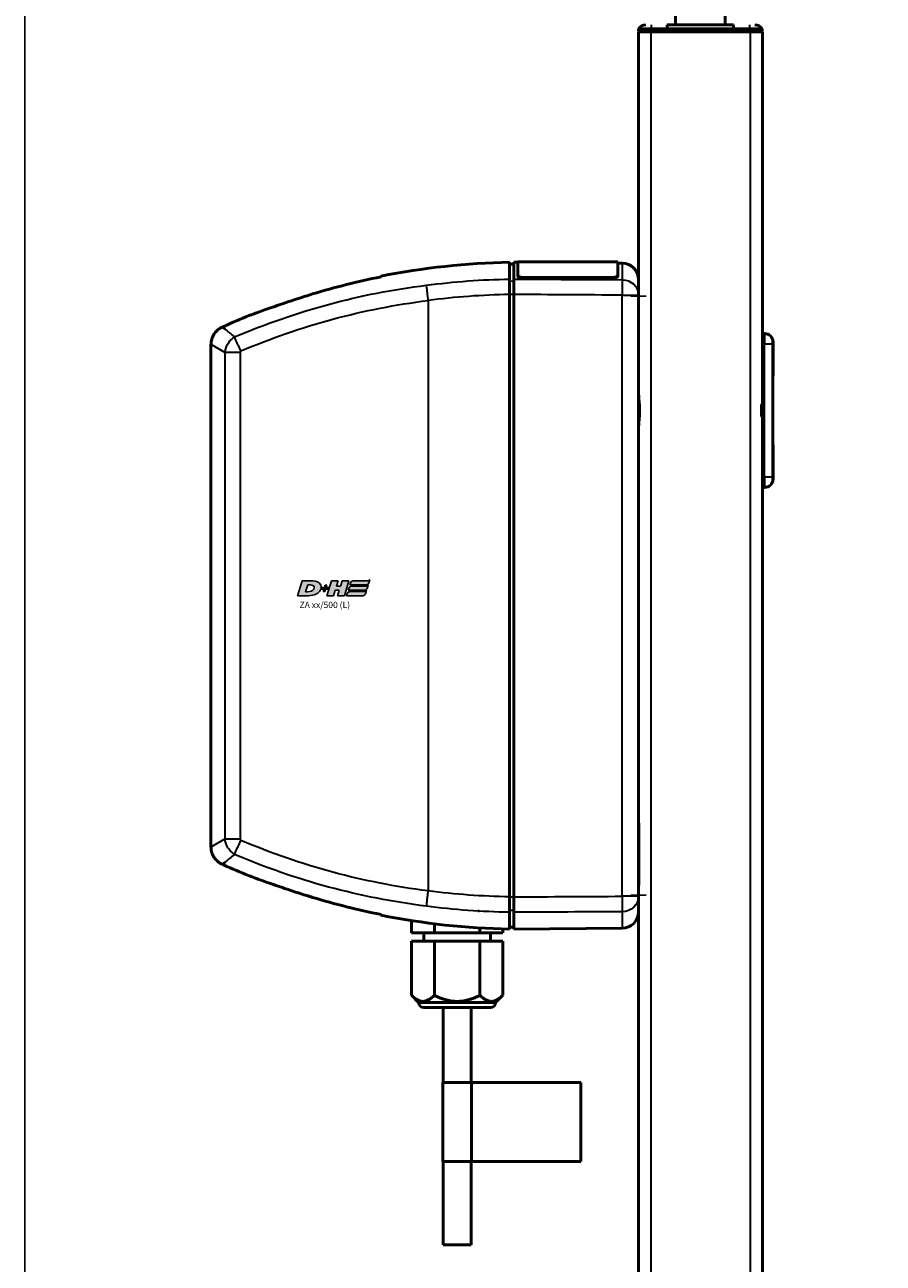
# Model space of a CAD drawing. Units: millimetres. Extents: x -3305 to -1304, y -1768 to 2110.
# Drawn here: x -2973 to -2767, y -413 to -116 of the extents above; entities that cross this region are included whole.
import ezdxf

# ---------------------------------------------------------------- set-up
doc = ezdxf.new("R2010")
doc.units = ezdxf.units.MM
doc.header["$LTSCALE"] = 2
doc.linetypes.add('MITTE', pattern=[50.8, 31.75, -6.35, 6.35, -6.35])
doc.layers.get('0').update_dxf_attribs({"lineweight": 25})
for name, color, linetype in [('DH_LOGO', 1, 'Continuous'), ('DH_MITTE', 4, 'MITTE'), ('DH_RAHMEN', 124, 'Continuous'), ('DH_SCHRIFT', 2, 'Continuous')]:
    doc.layers.add(name, color=color, linetype=linetype)
doc.layers.add('Sichtbar (ISO)', color=7, linetype='Continuous', lineweight=50)
doc.layers.add('Sichtbar schmal (ISO)', color=3, linetype='Continuous', lineweight=35)
doc.styles.get("Standard").update_dxf_attribs({"font": 'monotxt.shx'})

# ---------------------------------------------------------------- blocks, each defined once
blk = doc.blocks.new('ZA-Antrieb-l   (SR)')
at = {"layer": 'Sichtbar (ISO)'}
for p, q in [((-44.85, -57.54), (-45.85, -57.53)), ((-44.85, -57.04), (-44.85, -61.11)), ((-43.85, -57.05), (-44.85, -57.04)), ((-43.85, -56.94), (-43.85, -60.3)), ((-19.85, -56.94), (-43.85, -56.94)), ((-19.85, -60.3), (-19.85, -56.94)), ((-18.82, -57.27), (-19.85, -57.26)), ((-43.85, -60.39), (-43.85, -60.3)), ((-21.05, -60.72), (-42.65, -60.72)), ((-21.05, -60.82), (-42.65, -60.82)), ((-19.85, -60.3), (-19.85, -60.39)), ((-14.85, -64.97), (-14.85, -61.27)), ((-72.95, -63.62), (-72.95, -63.62)), ((-45.85, -64.83), (-45.85, -209.57)), ((-44.85, -209.58), (-44.85, -64.82)), ((-14.85, -64.97), (-14.85, -209.43)), ((-114.56, -72.5), (-114.95, -72.67)), ((-103.65, -71.74), (-103.65, -71.74)), ((15.45, -74.2), (14.95, -74.2)), ((-117.61, -76.78), (-117.61, -76.78)), ((-117.61, -197.62), (-117.61, -76.78)), ((14.95, -74.56), (14.95, -76.7)), ((14.95, -90.9), (14.95, -76.7)), ((17.44, -76), (17.45, -75.99)), ((17.45, -75.99), (17.45, -76.2)), ((17.49, -76), (17.45, -75.99)), ((17.45, -76.7), (17.45, -76.2)), ((17.45, -76.7), (17.45, -108.7)), ((17.49, -84.4), (17.49, -76)), ((17.49, -84.4), (17.45, -84.41)), ((14.95, -92.7), (14.95, -90.9)), ((14.95, -94.5), (14.95, -92.7)), ((14.95, -108.7), (14.95, -94.5)), ((17.49, -101), (17.45, -100.99)), ((17.49, -109.4), (17.49, -101)), ((14.95, -108.7), (14.95, -110.84)), ((17.44, -109.4), (17.45, -109.41)), ((17.45, -109.2), (17.45, -108.7)), ((17.45, -109.2), (17.45, -109.41)), ((17.49, -109.4), (17.45, -109.41)), ((15.45, -111.2), (14.95, -111.2)), ((-14.85, -191.88), (-14.75, -191.88)), ((-14.75, -193.88), (-14.75, -191.88)), ((-14.75, -193.88), (-14.75, -204.88)), ((-114.95, -201.73), (-114.95, -201.73)), ((-114.56, -201.9), (-114.95, -201.73)), ((-103.65, -202.66), (-103.65, -202.66)), ((-14.75, -206.88), (-14.75, -204.88)), ((-14.85, -206.88), (-14.75, -206.88)), ((-72.95, -210.78), (-72.95, -210.78)), ((-14.85, -213.13), (-14.85, -209.43)), ((-44.85, -213.29), (-44.85, -217.36)), ((-69.42, -218.2), (-69.42, -215.28)), ((-63.93, -218.2), (-63.93, -216.04)), ((-52.97, -218.2), (-52.97, -217.04)), ((-44.85, -216.86), (-45.85, -216.87)), ((-18.82, -217.13), (-44.85, -217.36)), ((-69.42, -218.2), (-63.93, -218.2)), ((-69.42, -220.2), (-69.42, -233.23)), ((-63.93, -220.2), (-69.42, -220.2)), ((-66.45, -218.2), (-66.45, -220.2)), ((-63.93, -218.2), (-52.97, -218.2)), ((-52.97, -220.2), (-63.93, -220.2)), ((-63.93, -220.2), (-63.93, -233.23)), ((-52.97, -218.2), (-47.48, -218.2)), ((-47.48, -220.2), (-52.97, -220.2)), ((-52.97, -220.2), (-52.97, -233.23)), ((-50.45, -218.2), (-50.45, -220.2)), ((-47.48, -218.2), (-47.48, -217.28)), ((-47.48, -220.2), (-47.48, -233.23)), ((-67.7, -234.95), (-69.42, -233.23)), ((-67.7, -234.95), (-49.2, -234.95)), ((-49.2, -234.95), (-47.48, -233.23)), ((-50.45, -236.2), (-66.45, -236.2)), ((-61.8, -254.2), (-61.8, -236.2)), ((-55.1, -254.2), (-55.1, -236.2)), ((-55.04, -254.2), (-61.9, -254.2)), ((-61.9, -273.2), (-61.9, -254.2)), ((-55.04, -273.2), (-55.04, -254.2)), ((-54.94, -254.2), (-55.04, -254.2)), ((-54.94, -254.2), (-28.72, -254.2)), ((-28.72, -254.2), (-28.71, -254.2)), ((-28.72, -273.2), (-28.72, -254.2)), ((-28.71, -273.2), (-28.71, -254.2)), ((-61.9, -273.2), (-55.04, -273.2)), ((-61.8, -293.2), (-61.8, -273.2)), ((-55.1, -293.2), (-55.1, -273.2)), ((-55.04, -273.2), (-54.94, -273.2)), ((-28.72, -273.2), (-54.94, -273.2)), ((-28.71, -273.2), (-28.72, -273.2)), ((-61.8, -293.2), (-55.1, -293.2))]:
    blk.add_line(p, q, dxfattribs=at)
for centre, radius, start, end in [((-42.45, -233.03), 175.99, 91.107, 101.2388), ((-18.85, -61.27), 4, 0, 89.5), ((-42.45, -233.03), 175.99, 112.0191, 114.1895), ((15.45, -76.2), 2, 0, 90), ((15.45, -109.2), 2, 270, 0), ((-42.45, -41.37), 175.99, 245.8105, 247.9809), ((-42.45, -41.37), 175.99, 258.7612, 268.893), ((-18.85, -213.13), 4, 270.5, 0), ((-66.45, -234.95), 1.25, 180, 270), ((-50.45, -234.95), 1.25, 270, 0)]:
    blk.add_arc(centre, radius, start, end, dxfattribs=at)
at = {"layer": 'Sichtbar (ISO)', "extrusion": (0, 0, -1)}
for centre, major_axis, ratio, start_param, end_param in [((-228.56, -87.95), (163.11, 21.69), 0.021128, 0.00009, 0.002809), ((-457.16, -156.05), (391.71, -52.08), 0.013634, 6.281373, 6.283127)]:
    blk.add_ellipse(centre, major_axis=major_axis, ratio=ratio, start_param=start_param, end_param=end_param, dxfattribs=at)
at = {"layer": 'Sichtbar (ISO)'}
for points, knots in [([(-45.85, -57.08), (-45.85, -57.08), (-45.85, -57.41), (-45.85, -58.83), (-45.85, -59.89), (-45.85, -61.13)], [0, 0, 0, 0, 1.018084, 1.018084, 2.000587, 2.000587, 2.000587, 2.000587]), ([(-45.85, -61.13), (-45.85, -61.28), (-45.85, -61.48), (-45.85, -61.92), (-45.85, -62.2), (-45.85, -62.93), (-45.85, -63.29), (-45.85, -64.04), (-45.85, -64.44), (-45.85, -64.83)], [0, 0, 0, 0, 0.1183671, 0.1183671, 0.2088888, 0.2088888, 0.2829033, 0.2829033, 0.3569569, 0.3569569, 0.3569569, 0.3569569]), ([(-44.85, -64.82), (-44.85, -64.42), (-44.85, -64.03), (-44.85, -63.27), (-44.85, -62.91), (-44.85, -62.18), (-44.85, -61.91), (-44.85, -61.47), (-44.85, -61.26), (-44.85, -61.11)], [0, 0, 0, 0, 0.1182704, 0.1182704, 0.2364834, 0.2364834, 0.3814689, 0.3814689, 0.5708922, 0.5708922, 0.5708922, 0.5708922]), ([(-43.85, -60.3), (-43.85, -60.35), (-43.82, -60.41), (-43.7, -60.51), (-43.6, -60.56), (-43.39, -60.63), (-43.26, -60.67), (-42.96, -60.71), (-42.8, -60.72), (-42.65, -60.72)], [0.5434519, 0.5434519, 0.5434519, 0.5434519, 0.5888797, 0.5888797, 0.6343075, 0.6343075, 0.6795055, 0.6795055, 0.7247036, 0.7247036, 0.7247036, 0.7247036]), ([(-42.65, -60.82), (-42.8, -60.82), (-42.96, -60.81), (-43.26, -60.77), (-43.39, -60.73), (-43.6, -60.66), (-43.7, -60.61), (-43.82, -60.5), (-43.85, -60.45), (-43.85, -60.39)], [0, 0, 0, 0, 0.045198, 0.045198, 0.0903961, 0.0903961, 0.1358247, 0.1358247, 0.1812533, 0.1812533, 0.1812533, 0.1812533]), ([(-21.05, -60.72), (-20.9, -60.72), (-20.74, -60.71), (-20.44, -60.67), (-20.31, -60.63), (-20.09, -60.56), (-20, -60.51), (-19.88, -60.41), (-19.85, -60.35), (-19.85, -60.3)], [0.3623518, 0.3623518, 0.3623518, 0.3623518, 0.4076085, 0.4076085, 0.4528653, 0.4528653, 0.4982344, 0.4982344, 0.5436035, 0.5436035, 0.5436035, 0.5436035]), ([(-19.85, -60.39), (-19.85, -60.45), (-19.88, -60.5), (-20, -60.61), (-20.1, -60.66), (-20.31, -60.73), (-20.44, -60.77), (-20.74, -60.81), (-20.9, -60.82), (-21.05, -60.82)], [-0.5436078, -0.5436078, -0.5436078, -0.5436078, -0.4981792, -0.4981792, -0.4527505, -0.4527505, -0.4075525, -0.4075525, -0.3623545, -0.3623545, -0.3623545, -0.3623545]), ([(-93.2, -64.7), (-93.79, -64.88), (-94.38, -65.07), (-96.7, -65.79), (-98.48, -66.38), (-101.55, -67.42), (-102.98, -67.91), (-105.53, -68.82), (-106.52, -69.18), (-107.55, -69.56), (-107.87, -69.67), (-108.24, -69.81), (-108.35, -69.85), (-108.42, -69.88), (-108.43, -69.88), (-108.43, -69.88)], [1.232644, 1.232644, 1.232644, 1.232644, 1.358495, 1.358495, 1.733227, 1.733227, 2.029402, 2.029402, 2.312714, 2.312714, 2.445551, 2.445551, 2.524686, 2.524686, 2.559595, 2.559595, 2.559595, 2.559595]), ([(-114.95, -72.67), (-115.38, -72.87), (-115.79, -73.14), (-116.5, -73.78), (-116.8, -74.17), (-117.26, -75), (-117.43, -75.45), (-117.58, -76.2), (-117.61, -76.49), (-117.6, -76.78)], [0, 0, 0, 0, 0.1429803, 0.1429803, 0.2866646, 0.2866646, 0.4286318, 0.4286318, 0.5146926, 0.5146926, 0.5146926, 0.5146926]), ([(-14.85, -96.91), (-14.85, -96.67), (-14.84, -96.42), (-14.79, -95.62), (-14.72, -95.05), (-14.63, -93.89), (-14.6, -93.29), (-14.6, -92.7), (-14.6, -92.11), (-14.63, -91.51), (-14.72, -90.35), (-14.79, -89.78), (-14.84, -88.98), (-14.85, -88.73), (-14.85, -88.49)], [-0.4402227, -0.4402227, -0.4402227, -0.4402227, -0.3530058, -0.3530058, -0.1765029, -0.1765029, 0, 0, 0, 0.1765029, 0.1765029, 0.3530058, 0.3530058, 0.4402227, 0.4402227, 0.4402227, 0.4402227]), ([(14.76, -91.2), (14.72, -91.7), (14.7, -92.2), (14.7, -93.2), (14.72, -93.7), (14.76, -94.2)], [-2.161201, -2.161201, -2.161201, -2.161201, -2.0122166, -2.0122166, -1.863232, -1.863232, -1.863232, -1.863232]), ([(-117.6, -197.62), (-117.6, -198.1), (-117.53, -198.58), (-117.23, -199.49), (-117, -199.93), (-116.43, -200.69), (-116.08, -201.03), (-115.46, -201.47), (-115.21, -201.61), (-114.95, -201.73)], [0, 0, 0, 0, 0.1429803, 0.1429803, 0.2866647, 0.2866647, 0.4286318, 0.4286318, 0.5146926, 0.5146926, 0.5146926, 0.5146926]), ([(-108.43, -204.52), (-108.43, -204.52), (-108.39, -204.53), (-108.23, -204.59), (-108.09, -204.65), (-107.65, -204.81), (-107.29, -204.94), (-106.2, -205.34), (-105.25, -205.69), (-102.75, -206.57), (-101.31, -207.07), (-98.19, -208.12), (-96.38, -208.71), (-94.15, -209.4), (-93.68, -209.55), (-93.2, -209.7)], [5.065631, 5.065631, 5.065631, 5.065631, 5.128282, 5.128282, 5.207957, 5.207957, 5.346622, 5.346622, 5.618948, 5.618948, 5.927573, 5.927573, 6.316638, 6.316638, 6.42053, 6.42053, 6.42053, 6.42053]), ([(-45.85, -209.57), (-45.85, -209.96), (-45.85, -210.36), (-45.85, -211.11), (-45.85, -211.47), (-45.85, -212.2), (-45.85, -212.48), (-45.85, -212.92), (-45.85, -213.12), (-45.85, -213.27)], [0, 0, 0, 0, 0.1183468, 0.1183468, 0.2366314, 0.2366314, 0.3817178, 0.3817178, 0.5712921, 0.5712921, 0.5712921, 0.5712921]), ([(-44.85, -213.29), (-44.85, -213.14), (-44.85, -212.93), (-44.85, -212.44), (-44.85, -212.14), (-44.85, -211.42), (-44.85, -211.04), (-44.85, -210.37), (-44.85, -209.98), (-44.85, -209.58)], [0, 0, 0, 0, 0.1182705, 0.1182705, 0.2364834, 0.2364834, 0.381469, 0.381469, 0.570892, 0.570892, 0.570892, 0.570892]), ([(-45.85, -213.27), (-45.85, -214.51), (-45.85, -215.57), (-45.85, -216.99), (-45.85, -217.32), (-45.85, -217.32)], [30.588237, 30.588237, 30.588237, 30.588237, 31.57074, 31.57074, 32.588824, 32.588824, 32.588824, 32.588824])]:
    blk.add_open_spline(points, degree=3, knots=knots, dxfattribs=at)
for points, degree in [([(-76.75, -60.58), (-82.33, -61.69), (-87.86, -63.08), (-93.2, -64.7)], 3), ([(-76.75, -60.58), (-76.75, -60.47), (-76.75, -60.42), (-76.75, -60.42)], 3), ([(-111.93, -75.03), (-111.93, -75.03), (-111.93, -75.02), (-111.94, -75.02)], 3), ([(-111.94, -199.38), (-111.93, -199.38), (-111.93, -199.37), (-111.93, -199.37)], 3), ([(-110.49, -199.99), (-110.49, -199.99), (-110.49, -199.99), (-110.49, -199.99)], 3), ([(-93.2, -209.7), (-87.86, -211.32), (-82.33, -212.71), (-76.75, -213.82)], 3), ([(-76.75, -213.98), (-76.75, -213.98), (-76.75, -213.93), (-76.75, -213.82)], 3), ([(-53.24, -213.01), (-53.24, -213.01), (-53.23, -213.01)], 2)]:
    blk.add_open_spline(points, degree=degree, dxfattribs=at)
for points in [[(-63.93, -233.23), (-66.68, -235.97), (-69.42, -233.23)], [(-52.97, -233.23), (-58.45, -235.97), (-63.93, -233.23)], [(-47.48, -233.23), (-50.22, -235.97), (-52.97, -233.23)]]:
    blk.add_rational_spline(points, [1.09918803585, 1.26923301678, 1.09918803585], degree=2, dxfattribs=at)
at = {"layer": 'Sichtbar schmal (ISO)'}
for p, q in [((-18.82, -57.27), (-18.82, -61.26)), ((-45.85, -61.56), (-44.85, -61.58)), ((-42.65, -60.72), (-42.65, -60.82)), ((-21.05, -60.82), (-21.05, -60.72)), ((-81.15, -65.2), (-81.16, -65.2)), ((-44.85, -64.82), (-45.85, -64.82)), ((-18.82, -64.97), (-14.85, -64.97)), ((-18.82, -209.43), (-18.82, -64.97)), ((-65.45, -66.28), (-65.45, -208.12)), ((-114.27, -73.15), (-114.95, -72.67)), ((-114.56, -72.5), (-114.27, -73.15)), ((15.45, -74.2), (15.45, -76.7)), ((-117.61, -76.78), (-114.23, -78.78)), ((15.45, -76.7), (14.95, -76.7)), ((15.45, -76.7), (17.45, -76.7)), ((15.45, -108.7), (15.45, -76.7)), ((-110.6, -78.78), (-114.23, -78.78)), ((-114.23, -195.62), (-114.23, -78.78)), ((-110.6, -78.78), (-110.6, -195.62)), ((15.45, -108.7), (14.95, -108.7)), ((17.45, -108.7), (15.45, -108.7)), ((15.45, -108.7), (15.45, -111.2)), ((-114.23, -195.62), (-117.61, -197.62)), ((-114.23, -195.62), (-110.6, -195.62)), ((-14.85, -193.88), (-14.75, -193.88)), ((-114.95, -201.73), (-114.27, -201.25)), ((-114.27, -201.25), (-114.56, -201.9)), ((-14.85, -204.88), (-14.75, -204.88)), ((-81.15, -209.2), (-81.16, -209.2)), ((-45.85, -209.58), (-44.85, -209.58)), ((-14.85, -209.43), (-18.82, -209.43)), ((-44.85, -212.82), (-45.85, -212.84)), ((-18.82, -213.14), (-18.82, -217.13)), ((-54.94, -273.2), (-54.94, -254.2))]:
    blk.add_line(p, q, dxfattribs=at)
at = {"layer": 'Sichtbar schmal (ISO)', "extrusion": (0, 0, -1)}
for centre, major_axis, ratio, start_param, end_param in [((-43.35, -232.95), (0.15, 171.84), 0.999917, 6.150911, 6.267796), ((-18.85, -64.97), (0.02, 4), 0.008726, 0.384038, 1.570745), ((-18.85, -64.97), (4, 0), 0.927159, 4.721116, 6.283185), ((-55.55, -192.94), (144.22, 39.42), 0.870878, 4.555887, 4.876385), ((-55.28, -193.88), (141.16, 38.65), 0.87104, 4.556925, 4.876346), ((14.75, -90.9), (0.2, 0), 0.219512, 0, 1.439904), ((14.75, -94.5), (0.2, 0), 0.219512, 4.843282, 6.283185), ((-49.95, -60.66), (151.77, -42.38), 0.939502, 1.41321, 1.709709), ((-50.13, -61.21), (155.04, -43.25), 0.939195, 1.412932, 1.71047), ((-46.51, -84.55), (144.57, -10.65), 0.861744, 1.502877, 1.638554), ((-18.85, -209.43), (4, 0), 0.927159, 0, 1.56207), ((-18.85, -209.43), (0.02, -4), 0.008726, 4.71244, 5.899148), ((-46.58, -85.51), (147.75, -10.84), 0.86172, 1.502694, 1.638293)]:
    blk.add_ellipse(centre, major_axis=major_axis, ratio=ratio, start_param=start_param, end_param=end_param, dxfattribs=at)
at = {"layer": 'Sichtbar schmal (ISO)'}
for points in [[(-44.85, -61.11), (-36.17, -61.16), (-27.49, -61.21), (-18.82, -61.26)], [(-45.85, -64.83), (-52.4, -64.93), (-58.93, -65.41), (-65.45, -66.28)], [(-18.82, -64.97), (-27.49, -64.92), (-36.17, -64.87), (-44.85, -64.82)], [(-113.96, -77.49), (-113.96, -77.49), (-113.96, -77.49), (-113.96, -77.49)], [(14.78, -90.94), (14.77, -91.03), (14.76, -91.12), (14.76, -91.2)], [(14.76, -94.2), (14.76, -94.28), (14.77, -94.37), (14.78, -94.46)], [(-113.96, -196.91), (-113.96, -196.91), (-113.96, -196.91), (-113.96, -196.91)], [(-112.8, -198.69), (-112.8, -198.69), (-112.8, -198.69), (-112.8, -198.69)], [(-44.85, -209.58), (-36.17, -209.53), (-27.49, -209.48), (-18.82, -209.43)], [(-18.82, -213.14), (-27.49, -213.19), (-36.17, -213.24), (-44.85, -213.29)]]:
    blk.add_open_spline(points, degree=3, dxfattribs=at)
for points, knots in [([(-65.87, -62.59), (-65.87, -62.6), (-65.87, -62.6), (-65.87, -62.62), (-65.86, -62.79), (-65.79, -63.38), (-65.76, -63.66), (-65.68, -64.38), (-65.64, -64.73), (-65.55, -65.48), (-65.5, -65.87), (-65.45, -66.27)], [-0.00201833, -0.00201833, -0.00201833, -0.00201833, 0, 0, 0.01548688, 0.01548688, 0.02266773, 0.02266773, 0.02857088, 0.02857088, 0.03447636, 0.03447636, 0.03447636, 0.03447636]), ([(-114.27, -73.15), (-114.25, -73.17), (-114.22, -73.18), (-114.2, -73.2), (-114.15, -73.25), (-114.09, -73.29), (-114.03, -73.34), (-113.54, -73.74), (-112.83, -74.3), (-111.94, -75.02)], [-0.047408, -0.047408, -0.047408, -0.047408, 0, 0, 0, 0.108397, 0.108397, 0.108397, 1.012683, 1.012683, 1.012683, 1.012683]), ([(-114.23, -78.78), (-114.18, -77.94), (-113.63, -76.41), (-112.47, -75.36), (-111.93, -75.03)], [-0.05370553, -0.05370553, -0.05370553, -0.05370553, -0.0244474, -0.0025038, -0.0025038, -0.0025038, -0.0025038]), ([(-110.39, -78.39), (-110.4, -78.39), (-110.4, -78.38), (-110.4, -78.38), (-110.47, -78.24), (-110.54, -78.11), (-110.6, -77.98), (-110.67, -77.85), (-110.73, -77.73), (-110.79, -77.61), (-110.9, -77.38), (-111, -77.15), (-111.1, -76.94), (-111.24, -76.64), (-111.37, -76.36), (-111.48, -76.1), (-111.53, -75.99), (-111.57, -75.89), (-111.61, -75.79), (-111.75, -75.47), (-111.86, -75.21), (-111.93, -75.03)], [-0.4794635, -0.4794635, -0.4794635, -0.4794635, -0.4776974, -0.4776974, -0.4776974, -0.4329462, -0.4329462, -0.4329462, -0.3905016, -0.3905016, -0.3905016, -0.312308, -0.312308, -0.312308, -0.2027605, -0.2027605, -0.2027605, -0.156257, -0.156257, -0.156257, 0, 0, 0, 0]), ([(-110.39, -78.39), (-110.44, -78.42), (-110.55, -78.53), (-110.6, -78.68), (-110.6, -78.78)], [0.00807522, 0.00807522, 0.00807522, 0.00807522, 0.0244474, 0.05370553, 0.05370553, 0.05370553, 0.05370553]), ([(14.95, -88.12), (14.95, -88.12), (14.95, -88.12), (14.95, -89), (14.85, -89.99), (14.78, -90.94)], [-0.0012208, -0.0012208, -0.0012208, -0.0012208, 0, 0, 0.2931836, 0.2931836, 0.2931836, 0.2931836]), ([(14.95, -92.7), (14.95, -92.68), (14.94, -92.67), (14.87, -92.17), (14.78, -91.68), (14.76, -91.2)], [-0.0049408, -0.0049408, -0.0049408, -0.0049408, 0, 0, 0.1503605, 0.1503605, 0.1503605, 0.1503605]), ([(14.76, -94.2), (14.78, -93.72), (14.87, -93.23), (14.94, -92.73), (14.95, -92.72), (14.95, -92.7)], [0.3689521, 0.3689521, 0.3689521, 0.3689521, 0.5193127, 0.5193127, 0.5242536, 0.5242536, 0.5242536, 0.5242536]), ([(14.78, -94.46), (14.85, -95.41), (14.95, -96.4), (14.95, -97.28), (14.95, -97.28), (14.95, -97.28)], [0.0003561, 0.0003561, 0.0003561, 0.0003561, 0.2938365, 0.2938365, 0.2950586, 0.2950586, 0.2950586, 0.2950586]), ([(-111.93, -199.37), (-112.65, -198.93), (-113.77, -197.77), (-114.19, -196.25), (-114.23, -195.62)], [-0.05120173, -0.05120173, -0.05120173, -0.05120173, -0.0219436, 0, 0, 0, 0]), ([(-111.93, -199.37), (-111.86, -199.19), (-111.75, -198.93), (-111.61, -198.61), (-111.57, -198.51), (-111.53, -198.41), (-111.48, -198.3), (-111.37, -198.04), (-111.24, -197.76), (-111.1, -197.46), (-111, -197.25), (-110.9, -197.02), (-110.79, -196.79), (-110.73, -196.67), (-110.67, -196.55), (-110.6, -196.42), (-110.54, -196.29), (-110.47, -196.16), (-110.4, -196.02), (-110.4, -196.02), (-110.4, -196.01), (-110.39, -196.01)], [-0.4746233, -0.4746233, -0.4746233, -0.4746233, -0.3193719, -0.3193719, -0.3193719, -0.2731676, -0.2731676, -0.2731676, -0.1643251, -0.1643251, -0.1643251, -0.0866347, -0.0866347, -0.0866347, -0.0444633, -0.0444633, -0.0444633, 0, 0, 0, 0.0017547, 0.0017547, 0.0017547, 0.0017547]), ([(-110.6, -195.62), (-110.6, -195.69), (-110.57, -195.85), (-110.46, -195.96), (-110.39, -196.01)], [0, 0, 0, 0, 0.0219436, 0.04563057, 0.04563057, 0.04563057, 0.04563057]), ([(-111.94, -199.38), (-112.83, -200.1), (-113.54, -200.66), (-114.03, -201.06), (-114.09, -201.11), (-114.15, -201.15), (-114.2, -201.2), (-114.22, -201.22), (-114.25, -201.23), (-114.27, -201.25)], [0.470392, 0.470392, 0.470392, 0.470392, 1.374929, 1.374929, 1.374929, 1.483356, 1.483356, 1.483356, 1.530778, 1.530778, 1.530778, 1.530778]), ([(-65.45, -208.13), (-65.52, -208.65), (-65.58, -209.16), (-65.64, -209.64), (-65.68, -209.99), (-65.72, -210.32), (-65.75, -210.62), (-65.76, -210.72), (-65.77, -210.82), (-65.78, -210.92), (-65.8, -211.11), (-65.82, -211.28), (-65.84, -211.43), (-65.85, -211.58), (-65.86, -211.7), (-65.87, -211.8), (-65.87, -211.8), (-65.87, -211.81), (-65.87, -211.81)], [0, 0, 0, 0, 0.1562554, 0.1562554, 0.1562554, 0.2715118, 0.2715118, 0.2715118, 0.3125192, 0.3125192, 0.3125192, 0.3932161, 0.3932161, 0.3932161, 0.4739137, 0.4739137, 0.4739137, 0.4754058, 0.4754058, 0.4754058, 0.4754058])]:
    blk.add_open_spline(points, degree=3, knots=knots, dxfattribs=at)
blk = doc.blocks.new('Tubus660_l   (SR)')
at = {"layer": 'Sichtbar (ISO)'}
for p, q in [((-8, 0), (-8, -1)), ((-8, -1), (-8, 0)), ((-8, 0), (8, 0)), ((8, -1), (8, 0)), ((8, 0), (8, -1)), ((-14.85, -1), (-11.85, -1)), ((-14.85, -1), (-14.85, -1.5)), ((-11.85, -1.5), (-14.85, -1.5)), ((-11.85, -1.7), (-14.85, -1.7)), ((-14.85, -1.7), (-14.85, -661.7)), ((-12.95, -1.7), (-12.95, -1.5)), ((-8, -1), (-11.85, -1)), ((-11.85, -1.5), (-8, -1.5)), ((-11.85, -1.7), (11.95, -1.7)), ((-8, -1.5), (-8, -1)), ((-8, -1), (-8, -1.5)), ((-8, -1), (8, -1)), ((-8, -1.7), (-8, -1.5)), ((-8, -1.5), (-8, -1.7)), ((-8, -1.5), (8, -1.5)), ((8, -1), (8, -1.5)), ((11.85, -1), (8, -1)), ((8, -1.5), (8, -1)), ((8, -1.5), (8, -1.7)), ((8, -1.5), (11.85, -1.5)), ((8, -1.7), (8, -1.5)), ((11.85, -1), (14.85, -1)), ((14.85, -1.5), (11.85, -1.5)), ((14.95, -1.7), (11.95, -1.7)), ((12.95, -1.7), (12.95, -1.5)), ((14.85, -1.5), (14.85, -1)), ((14.95, -661.7), (14.95, -1.7))]:
    blk.add_line(p, q, dxfattribs=at)
for centre, start, end in [((-13.12, -2), 90, 150), ((13.12, -2), 30, 90)]:
    blk.add_arc(centre, 2, start, end, dxfattribs=at)
at = {"layer": 'Sichtbar schmal (ISO)'}
for p, q in [((-11.85, 0), (-11.85, -1)), ((11.85, 0), (11.85, -1)), ((-11.85, -1.5), (-11.85, -1)), ((-11.85, -654.74), (-11.85, -1.7)), ((11.85, -1), (11.85, -1.5)), ((11.95, -1.7), (11.95, -654.74))]:
    blk.add_line(p, q, dxfattribs=at)
blk = doc.blocks.new('Zahnstange640   (F)')
at = {"layer": 'Sichtbar (ISO)'}
blk.add_lwpolyline([(6, -257), (6, 250), (-6, 250), (-6, -257)], close=True, dxfattribs=at)
blk = doc.blocks.new('TYPBEZEICHNUNG (L)')
at = {"layer": 'DH_LOGO'}
h = blk.add_hatch(color=256, dxfattribs=at)
edge = h.paths.add_edge_path()
edge.add_spline(control_points=[(5.43, 1.25), (5.63, 1.65), (5.71, 2.13), (5.56, 2.55)], knot_values=[0.375, 0.375, 0.375, 0.375, 0.5, 0.5, 0.5, 0.5], degree=3, periodic=0)
edge.add_spline(control_points=[(5.56, 2.55), (5.23, 3.29), (4.36, 3.5), (3.62, 3.54)], knot_values=[0.5, 0.5, 0.5, 0.5, 0.625, 0.625, 0.625, 0.625], degree=3, periodic=0)
edge.add_spline(control_points=[(3.62, 3.54), (3.62, 3.54), (3.53, 3.54), (3.53, 3.54)], knot_values=[0.625, 0.625, 0.625, 0.625, 0.75, 0.75, 0.75, 0.75], degree=3, periodic=0)
edge.add_spline(control_points=[(3.53, 3.54), (3.53, 3.54), (1.1, 3.54), (1.1, 3.54)], knot_values=[0.75, 0.75, 0.75, 0.75, 0.875, 0.875, 0.875, 0.875], degree=3, periodic=0)
edge.add_spline(control_points=[(1.1, 3.54), (1.1, 3.54), (0, 0), (0, 0)], knot_values=[0.875, 0.875, 0.875, 0.875, 1, 1, 1, 1], degree=3, periodic=0)
edge.add_spline(control_points=[(0, 0), (0, 0), (2.61, 0), (2.61, 0)], knot_values=[0, 0, 0, 0, 0.125, 0.125, 0.125, 0.125], degree=3, periodic=0)
edge.add_spline(control_points=[(2.61, 0), (3.3, 0.01), (3.95, 0.1), (4.56, 0.42)], knot_values=[0.125, 0.125, 0.125, 0.125, 0.25, 0.25, 0.25, 0.25], degree=3, periodic=0)
edge.add_spline(control_points=[(4.56, 0.42), (4.93, 0.64), (5.22, 0.87), (5.43, 1.25)], knot_values=[0.25, 0.25, 0.25, 0.25, 0.375, 0.375, 0.375, 0.375], degree=3, periodic=0)
edge = h.paths.add_edge_path(flags=16)
edge.add_spline(control_points=[(3.67, 2.47), (4.21, 2.21), (4.04, 1.63), (3.68, 1.29)], knot_values=[0.25, 0.25, 0.25, 0.25, 0.5, 0.5, 0.5, 0.5], degree=3, periodic=0)
edge.add_spline(control_points=[(3.68, 1.29), (3.24, 0.87), (2.49, 0.96), (1.93, 0.96)], knot_values=[0.5, 0.5, 0.5, 0.5, 0.75, 0.75, 0.75, 0.75], degree=3, periodic=0)
edge.add_spline(control_points=[(1.93, 0.96), (1.93, 0.96), (2.44, 2.58), (2.44, 2.58)], knot_values=[0.75, 0.75, 0.75, 0.75, 1, 1, 1, 1], degree=3, periodic=0)
edge.add_spline(control_points=[(2.44, 2.58), (2.82, 2.58), (3.31, 2.62), (3.67, 2.47)], knot_values=[0, 0, 0, 0, 0.25, 0.25, 0.25, 0.25], degree=3, periodic=0)
h = blk.add_hatch(color=256, dxfattribs=at)
edge = h.paths.add_edge_path()
edge.add_spline(control_points=[(10, 1.29), (10, 1.29), (9.61, 0), (9.61, 0)], knot_values=[0.583333, 0.583333, 0.583333, 0.583333, 0.666667, 0.666667, 0.666667, 0.666667], degree=3, periodic=0)
edge.add_spline(control_points=[(9.61, 0), (9.61, 0), (11.23, 0), (11.23, 0)], knot_values=[0.5, 0.5, 0.5, 0.5, 0.583333, 0.583333, 0.583333, 0.583333], degree=3, periodic=0)
edge.add_spline(control_points=[(11.23, 0), (11.23, 0), (12.33, 3.54), (12.33, 3.54)], knot_values=[0.416667, 0.416667, 0.416667, 0.416667, 0.5, 0.5, 0.5, 0.5], degree=3, periodic=0)
edge.add_spline(control_points=[(12.33, 3.54), (12.33, 3.54), (10.71, 3.54), (10.71, 3.54)], knot_values=[0.333333, 0.333333, 0.333333, 0.333333, 0.416667, 0.416667, 0.416667, 0.416667], degree=3, periodic=0)
edge.add_spline(control_points=[(10.71, 3.54), (10.71, 3.54), (10.3, 2.25), (10.3, 2.25)], knot_values=[0.25, 0.25, 0.25, 0.25, 0.333333, 0.333333, 0.333333, 0.333333], degree=3, periodic=0)
edge.add_spline(control_points=[(10.3, 2.25), (10.3, 2.25), (9.34, 2.25), (9.34, 2.25)], knot_values=[0.166667, 0.166667, 0.166667, 0.166667, 0.25, 0.25, 0.25, 0.25], degree=3, periodic=0)
edge.add_spline(control_points=[(9.34, 2.25), (9.34, 2.25), (9.74, 3.54), (9.74, 3.54)], knot_values=[0.083333, 0.083333, 0.083333, 0.083333, 0.166667, 0.166667, 0.166667, 0.166667], degree=3, periodic=0)
edge.add_spline(control_points=[(9.74, 3.54), (9.74, 3.54), (8.11, 3.54), (8.11, 3.54)], knot_values=[0, 0, 0, 0, 0.083333, 0.083333, 0.083333, 0.083333], degree=3, periodic=0)
edge.add_spline(control_points=[(8.11, 3.54), (8.11, 3.54), (7.01, 0), (7.01, 0)], knot_values=[0.916667, 0.916667, 0.916667, 0.916667, 1, 1, 1, 1], degree=3, periodic=0)
edge.add_spline(control_points=[(7.01, 0), (7.01, 0), (8.64, 0), (8.64, 0)], knot_values=[0.833333, 0.833333, 0.833333, 0.833333, 0.916667, 0.916667, 0.916667, 0.916667], degree=3, periodic=0)
edge.add_spline(control_points=[(8.64, 0), (8.64, 0), (9.04, 1.29), (9.04, 1.29)], knot_values=[0.75, 0.75, 0.75, 0.75, 0.833333, 0.833333, 0.833333, 0.833333], degree=3, periodic=0)
edge.add_spline(control_points=[(9.04, 1.29), (9.04, 1.29), (10, 1.29), (10, 1.29)], knot_values=[0.666667, 0.666667, 0.666667, 0.666667, 0.75, 0.75, 0.75, 0.75], degree=3, periodic=0)
h = blk.add_hatch(color=256, dxfattribs=at)
edge = h.paths.add_edge_path()
edge.add_spline(control_points=[(12.54, 2.57), (12.54, 2.57), (16.48, 2.58), (16.48, 2.58)], knot_values=[0.875, 0.875, 0.875, 0.875, 1, 1, 1, 1], degree=3, periodic=0)
edge.add_spline(control_points=[(16.48, 2.58), (16.78, 2.58), (16.96, 2.79), (17.08, 3.05)], knot_values=[0.75, 0.75, 0.75, 0.75, 0.875, 0.875, 0.875, 0.875], degree=3, periodic=0)
edge.add_spline(control_points=[(17.08, 3.05), (17.2, 3.3), (17.28, 3.59), (17.37, 3.87)], knot_values=[0.625, 0.625, 0.625, 0.625, 0.75, 0.75, 0.75, 0.75], degree=3, periodic=0)
edge.add_spline(control_points=[(17.37, 3.87), (17.22, 3.75), (17.06, 3.55), (16.85, 3.54)], knot_values=[0.5, 0.5, 0.5, 0.5, 0.625, 0.625, 0.625, 0.625], degree=3, periodic=0)
edge.add_spline(control_points=[(16.85, 3.54), (16.85, 3.54), (13.35, 3.54), (13.35, 3.54)], knot_values=[0.375, 0.375, 0.375, 0.375, 0.5, 0.5, 0.5, 0.5], degree=3, periodic=0)
edge.add_spline(control_points=[(13.35, 3.54), (13.24, 3.54), (13.03, 3.51), (12.91, 3.41)], knot_values=[0.25, 0.25, 0.25, 0.25, 0.375, 0.375, 0.375, 0.375], degree=3, periodic=0)
edge.add_spline(control_points=[(12.91, 3.41), (12.79, 3.31), (12.72, 3.15), (12.68, 3)], knot_values=[0.125, 0.125, 0.125, 0.125, 0.25, 0.25, 0.25, 0.25], degree=3, periodic=0)
edge.add_spline(control_points=[(12.68, 3), (12.68, 3), (12.54, 2.57), (12.54, 2.57)], knot_values=[0, 0, 0, 0, 0.125, 0.125, 0.125, 0.125], degree=3, periodic=0)
h = blk.add_hatch(color=256, dxfattribs=at)
edge = h.paths.add_edge_path()
edge.add_spline(control_points=[(6.43, 1.97), (6.43, 1.97), (5.89, 1.97), (5.89, 1.97)], knot_values=[0.416667, 0.416667, 0.416667, 0.416667, 0.5, 0.5, 0.5, 0.5], degree=3, periodic=0)
edge.add_spline(control_points=[(5.89, 1.97), (5.89, 1.97), (5.76, 1.56), (5.76, 1.56)], knot_values=[0.333333, 0.333333, 0.333333, 0.333333, 0.416667, 0.416667, 0.416667, 0.416667], degree=3, periodic=0)
edge.add_spline(control_points=[(5.76, 1.56), (5.76, 1.56), (6.31, 1.56), (6.31, 1.56)], knot_values=[0.25, 0.25, 0.25, 0.25, 0.333333, 0.333333, 0.333333, 0.333333], degree=3, periodic=0)
edge.add_spline(control_points=[(6.31, 1.56), (6.31, 1.56), (6.14, 1.04), (6.14, 1.04)], knot_values=[0.166667, 0.166667, 0.166667, 0.166667, 0.25, 0.25, 0.25, 0.25], degree=3, periodic=0)
edge.add_spline(control_points=[(6.14, 1.04), (6.14, 1.04), (6.56, 1.04), (6.56, 1.04)], knot_values=[0.083333, 0.083333, 0.083333, 0.083333, 0.166667, 0.166667, 0.166667, 0.166667], degree=3, periodic=0)
edge.add_spline(control_points=[(6.56, 1.04), (6.56, 1.04), (6.72, 1.56), (6.72, 1.56)], knot_values=[0, 0, 0, 0, 0.083333, 0.083333, 0.083333, 0.083333], degree=3, periodic=0)
edge.add_spline(control_points=[(6.72, 1.56), (6.72, 1.56), (7.27, 1.56), (7.27, 1.56)], knot_values=[0.916667, 0.916667, 0.916667, 0.916667, 1, 1, 1, 1], degree=3, periodic=0)
edge.add_spline(control_points=[(7.27, 1.56), (7.27, 1.56), (7.4, 1.97), (7.4, 1.97)], knot_values=[0.833333, 0.833333, 0.833333, 0.833333, 0.916667, 0.916667, 0.916667, 0.916667], degree=3, periodic=0)
edge.add_spline(control_points=[(7.4, 1.97), (7.4, 1.97), (6.85, 1.97), (6.85, 1.97)], knot_values=[0.75, 0.75, 0.75, 0.75, 0.833333, 0.833333, 0.833333, 0.833333], degree=3, periodic=0)
edge.add_spline(control_points=[(6.85, 1.97), (6.85, 1.97), (7.01, 2.49), (7.01, 2.49)], knot_values=[0.666667, 0.666667, 0.666667, 0.666667, 0.75, 0.75, 0.75, 0.75], degree=3, periodic=0)
edge.add_spline(control_points=[(7.01, 2.49), (7.01, 2.49), (6.59, 2.49), (6.59, 2.49)], knot_values=[0.583333, 0.583333, 0.583333, 0.583333, 0.666667, 0.666667, 0.666667, 0.666667], degree=3, periodic=0)
edge.add_spline(control_points=[(6.59, 2.49), (6.59, 2.49), (6.43, 1.97), (6.43, 1.97)], knot_values=[0.5, 0.5, 0.5, 0.5, 0.583333, 0.583333, 0.583333, 0.583333], degree=3, periodic=0)
h = blk.add_hatch(color=256, dxfattribs=at)
edge = h.paths.add_edge_path()
edge.add_spline(control_points=[(16.05, 0.97), (16.05, 0.97), (12.55, 0.96), (12.55, 0.96)], knot_values=[0.375, 0.375, 0.375, 0.375, 0.5, 0.5, 0.5, 0.5], degree=3, periodic=0)
edge.add_spline(control_points=[(12.55, 0.96), (12.44, 0.96), (12.23, 0.94), (12.11, 0.84)], knot_values=[0.25, 0.25, 0.25, 0.25, 0.375, 0.375, 0.375, 0.375], degree=3, periodic=0)
edge.add_spline(control_points=[(12.11, 0.84), (11.99, 0.74), (11.93, 0.58), (11.88, 0.42)], knot_values=[0.125, 0.125, 0.125, 0.125, 0.25, 0.25, 0.25, 0.25], degree=3, periodic=0)
edge.add_spline(control_points=[(11.88, 0.42), (11.88, 0.42), (11.75, 0), (11.75, 0)], knot_values=[0, 0, 0, 0, 0.125, 0.125, 0.125, 0.125], degree=3, periodic=0)
edge.add_spline(control_points=[(11.75, 0), (11.75, 0), (15.68, 0), (15.68, 0)], knot_values=[0.875, 0.875, 0.875, 0.875, 1, 1, 1, 1], degree=3, periodic=0)
edge.add_spline(control_points=[(15.68, 0), (15.98, 0), (16.17, 0.21), (16.29, 0.47)], knot_values=[0.75, 0.75, 0.75, 0.75, 0.875, 0.875, 0.875, 0.875], degree=3, periodic=0)
edge.add_spline(control_points=[(16.29, 0.47), (16.4, 0.73), (16.48, 1.02), (16.57, 1.3)], knot_values=[0.625, 0.625, 0.625, 0.625, 0.75, 0.75, 0.75, 0.75], degree=3, periodic=0)
edge.add_spline(control_points=[(16.57, 1.3), (16.43, 1.18), (16.26, 0.98), (16.05, 0.97)], knot_values=[0.5, 0.5, 0.5, 0.5, 0.625, 0.625, 0.625, 0.625], degree=3, periodic=0)
h = blk.add_hatch(color=256, dxfattribs=at)
edge = h.paths.add_edge_path()
edge.add_spline(control_points=[(16.45, 2.25), (16.45, 2.25), (12.95, 2.25), (12.95, 2.25)], knot_values=[0.375, 0.375, 0.375, 0.375, 0.5, 0.5, 0.5, 0.5], degree=3, periodic=0)
edge.add_spline(control_points=[(12.95, 2.25), (12.84, 2.25), (12.63, 2.22), (12.51, 2.13)], knot_values=[0.25, 0.25, 0.25, 0.25, 0.375, 0.375, 0.375, 0.375], degree=3, periodic=0)
edge.add_spline(control_points=[(12.51, 2.13), (12.39, 2.02), (12.33, 1.86), (12.28, 1.71)], knot_values=[0.125, 0.125, 0.125, 0.125, 0.25, 0.25, 0.25, 0.25], degree=3, periodic=0)
edge.add_spline(control_points=[(12.28, 1.71), (12.28, 1.71), (12.15, 1.29), (12.15, 1.29)], knot_values=[0, 0, 0, 0, 0.125, 0.125, 0.125, 0.125], degree=3, periodic=0)
edge.add_spline(control_points=[(12.15, 1.29), (12.15, 1.29), (16.08, 1.29), (16.08, 1.29)], knot_values=[0.875, 0.875, 0.875, 0.875, 1, 1, 1, 1], degree=3, periodic=0)
edge.add_spline(control_points=[(16.08, 1.29), (16.38, 1.29), (16.56, 1.5), (16.69, 1.76)], knot_values=[0.75, 0.75, 0.75, 0.75, 0.875, 0.875, 0.875, 0.875], degree=3, periodic=0)
edge.add_spline(control_points=[(16.69, 1.76), (16.8, 2.01), (16.88, 2.31), (16.97, 2.58)], knot_values=[0.625, 0.625, 0.625, 0.625, 0.75, 0.75, 0.75, 0.75], degree=3, periodic=0)
edge.add_spline(control_points=[(16.97, 2.58), (16.82, 2.47), (16.66, 2.26), (16.45, 2.25)], knot_values=[0.5, 0.5, 0.5, 0.5, 0.625, 0.625, 0.625, 0.625], degree=3, periodic=0)
for points in [[(1.1, 3.54), (1.1, 3.54), (0, 0), (0, 0)], [(1.1, 3.54), (1.1, 3.54), (0, 0), (0, 0)], [(3.53, 3.54), (3.53, 3.54), (1.1, 3.54), (1.1, 3.54)], [(3.53, 3.54), (3.53, 3.54), (1.1, 3.54), (1.1, 3.54)], [(3.62, 3.54), (3.62, 3.54), (3.53, 3.54), (3.53, 3.54)], [(3.62, 3.54), (3.62, 3.54), (3.53, 3.54), (3.53, 3.54)], [(5.56, 2.55), (5.23, 3.29), (4.36, 3.5), (3.62, 3.54)], [(5.56, 2.55), (5.23, 3.29), (4.36, 3.5), (3.62, 3.54)], [(7.01, 0), (7.01, 0), (8.11, 3.54), (8.11, 3.54)], [(8.11, 3.54), (8.11, 3.54), (9.74, 3.54), (9.74, 3.54)], [(9.74, 3.54), (9.74, 3.54), (9.34, 2.25), (9.34, 2.25)], [(10.3, 2.25), (10.3, 2.25), (10.71, 3.54), (10.71, 3.54)], [(10.71, 3.54), (10.71, 3.54), (12.33, 3.54), (12.33, 3.54)], [(12.33, 3.54), (12.33, 3.54), (11.23, 0), (11.23, 0)], [(12.54, 2.57), (12.54, 2.57), (12.68, 3), (12.68, 3)], [(12.54, 2.57), (12.54, 2.57), (12.68, 3), (12.68, 3)], [(12.68, 3), (12.72, 3.15), (12.79, 3.31), (12.91, 3.41)], [(12.68, 3), (12.72, 3.15), (12.79, 3.31), (12.91, 3.41)], [(12.91, 3.41), (13.03, 3.51), (13.24, 3.54), (13.35, 3.54)], [(12.91, 3.41), (13.03, 3.51), (13.24, 3.54), (13.35, 3.54)], [(13.35, 3.54), (13.35, 3.54), (16.85, 3.54), (16.85, 3.54)], [(13.35, 3.54), (13.35, 3.54), (16.85, 3.54), (16.85, 3.54)], [(17.08, 3.05), (16.96, 2.79), (16.78, 2.58), (16.48, 2.58)], [(17.08, 3.05), (16.96, 2.79), (16.78, 2.58), (16.48, 2.58)], [(16.85, 3.54), (17.06, 3.55), (17.22, 3.75), (17.37, 3.87)], [(16.85, 3.54), (17.06, 3.55), (17.22, 3.75), (17.37, 3.87)], [(17.37, 3.87), (17.28, 3.59), (17.2, 3.3), (17.08, 3.05)], [(17.37, 3.87), (17.28, 3.59), (17.2, 3.3), (17.08, 3.05)], [(0, 0), (0, 0), (2.61, 0), (2.61, 0)], [(0, 0), (0, 0), (2.61, 0), (2.61, 0)], [(1.93, 0.96), (1.93, 0.96), (2.44, 2.58), (2.44, 2.58)], [(1.93, 0.96), (1.93, 0.96), (2.44, 2.58), (2.44, 2.58)], [(3.68, 1.29), (3.24, 0.87), (2.49, 0.96), (1.93, 0.96)], [(3.68, 1.29), (3.24, 0.87), (2.49, 0.96), (1.93, 0.96)], [(2.44, 2.58), (2.82, 2.58), (3.31, 2.62), (3.67, 2.47)], [(2.44, 2.58), (2.82, 2.58), (3.31, 2.62), (3.67, 2.47)], [(2.61, 0), (3.3, 0.01), (3.95, 0.1), (4.56, 0.42)], [(2.61, 0), (3.3, 0.01), (3.95, 0.1), (4.56, 0.42)], [(3.67, 2.47), (4.21, 2.21), (4.04, 1.63), (3.68, 1.29)], [(3.67, 2.47), (4.21, 2.21), (4.04, 1.63), (3.68, 1.29)], [(4.56, 0.42), (4.93, 0.64), (5.22, 0.87), (5.43, 1.25)], [(4.56, 0.42), (4.93, 0.64), (5.22, 0.87), (5.43, 1.25)], [(5.43, 1.25), (5.63, 1.65), (5.71, 2.13), (5.56, 2.55)], [(5.43, 1.25), (5.63, 1.65), (5.71, 2.13), (5.56, 2.55)], [(5.76, 1.56), (5.76, 1.56), (5.89, 1.97), (5.89, 1.97)], [(6.31, 1.56), (6.31, 1.56), (5.76, 1.56), (5.76, 1.56)], [(5.89, 1.97), (5.89, 1.97), (6.43, 1.97), (6.43, 1.97)], [(6.14, 1.04), (6.14, 1.04), (6.31, 1.56), (6.31, 1.56)], [(6.56, 1.04), (6.56, 1.04), (6.14, 1.04), (6.14, 1.04)], [(6.43, 1.97), (6.43, 1.97), (6.59, 2.49), (6.59, 2.49)], [(6.72, 1.56), (6.72, 1.56), (6.56, 1.04), (6.56, 1.04)], [(6.59, 2.49), (6.59, 2.49), (7.01, 2.49), (7.01, 2.49)], [(7.27, 1.56), (7.27, 1.56), (6.72, 1.56), (6.72, 1.56)], [(7.01, 2.49), (7.01, 2.49), (6.85, 1.97), (6.85, 1.97)], [(6.85, 1.97), (6.85, 1.97), (7.4, 1.97), (7.4, 1.97)], [(8.64, 0), (8.64, 0), (7.01, 0), (7.01, 0)], [(7.4, 1.97), (7.4, 1.97), (7.27, 1.56), (7.27, 1.56)], [(9.04, 1.29), (9.04, 1.29), (8.64, 0), (8.64, 0)], [(10, 1.29), (10, 1.29), (9.04, 1.29), (9.04, 1.29)], [(9.34, 2.25), (9.34, 2.25), (10.3, 2.25), (10.3, 2.25)], [(9.61, 0), (9.61, 0), (10, 1.29), (10, 1.29)], [(11.23, 0), (11.23, 0), (9.61, 0), (9.61, 0)], [(11.75, 0), (11.75, 0), (11.88, 0.42), (11.88, 0.42)], [(11.75, 0), (11.75, 0), (11.88, 0.42), (11.88, 0.42)], [(15.68, 0), (15.68, 0), (11.75, 0), (11.75, 0)], [(15.68, 0), (15.68, 0), (11.75, 0), (11.75, 0)], [(11.88, 0.42), (11.93, 0.58), (11.99, 0.74), (12.11, 0.84)], [(11.88, 0.42), (11.93, 0.58), (11.99, 0.74), (12.11, 0.84)], [(12.11, 0.84), (12.23, 0.94), (12.44, 0.96), (12.55, 0.96)], [(12.11, 0.84), (12.23, 0.94), (12.44, 0.96), (12.55, 0.96)], [(12.15, 1.29), (12.15, 1.29), (12.28, 1.71), (12.28, 1.71)], [(12.15, 1.29), (12.15, 1.29), (12.28, 1.71), (12.28, 1.71)], [(16.08, 1.29), (16.08, 1.29), (12.15, 1.29), (12.15, 1.29)], [(16.08, 1.29), (16.08, 1.29), (12.15, 1.29), (12.15, 1.29)], [(12.28, 1.71), (12.33, 1.86), (12.39, 2.02), (12.51, 2.13)], [(12.28, 1.71), (12.33, 1.86), (12.39, 2.02), (12.51, 2.13)], [(12.51, 2.13), (12.63, 2.22), (12.84, 2.25), (12.95, 2.25)], [(12.51, 2.13), (12.63, 2.22), (12.84, 2.25), (12.95, 2.25)], [(16.48, 2.58), (16.48, 2.58), (12.54, 2.57), (12.54, 2.57)], [(16.48, 2.58), (16.48, 2.58), (12.54, 2.57), (12.54, 2.57)], [(12.55, 0.96), (12.55, 0.96), (16.05, 0.97), (16.05, 0.97)], [(12.55, 0.96), (12.55, 0.96), (16.05, 0.97), (16.05, 0.97)], [(12.95, 2.25), (12.95, 2.25), (16.45, 2.25), (16.45, 2.25)], [(12.95, 2.25), (12.95, 2.25), (16.45, 2.25), (16.45, 2.25)], [(16.29, 0.47), (16.17, 0.21), (15.98, 0), (15.68, 0)], [(16.29, 0.47), (16.17, 0.21), (15.98, 0), (15.68, 0)], [(16.05, 0.97), (16.26, 0.98), (16.43, 1.18), (16.57, 1.3)], [(16.05, 0.97), (16.26, 0.98), (16.43, 1.18), (16.57, 1.3)], [(16.69, 1.76), (16.56, 1.5), (16.38, 1.29), (16.08, 1.29)], [(16.69, 1.76), (16.56, 1.5), (16.38, 1.29), (16.08, 1.29)], [(16.57, 1.3), (16.48, 1.02), (16.4, 0.73), (16.29, 0.47)], [(16.57, 1.3), (16.48, 1.02), (16.4, 0.73), (16.29, 0.47)], [(16.45, 2.25), (16.66, 2.26), (16.82, 2.47), (16.97, 2.58)], [(16.45, 2.25), (16.66, 2.26), (16.82, 2.47), (16.97, 2.58)], [(16.97, 2.58), (16.88, 2.31), (16.8, 2.01), (16.69, 1.76)], [(16.97, 2.58), (16.88, 2.31), (16.8, 2.01), (16.69, 1.76)]]:
    blk.add_open_spline(points, degree=3, dxfattribs=at)
at = {"layer": 'DH_SCHRIFT'}
blk.add_text('ZA xx/500 (L)', height=1.5, dxfattribs=at).set_placement((0.46, -2.97))
blk = doc.blocks.new('ZAxx-500_l_HUB   (SR)')
at = {"layer": 'DH_MITTE'}
for p, q in [((-16.7, -65.2), (-13, -65.2)), ((-16.7, -209.2), (-13, -209.2))]:
    blk.add_line(p, q, dxfattribs=at)
for name, p in [('Zahnstange640   (F)', (0, 257)), ('Tubus660_l   (SR)', (0, 0)), ('ZA-Antrieb-l   (SR)', (0, 0)), ('TYPBEZEICHNUNG (L)', (-96.79, -137.2))]:
    blk.add_blockref(name, p)

msp = doc.modelspace()

# ---------------------------------------------------------------- linework, layer by layer
at = {"layer": 'DH_RAHMEN'}
msp.add_lwpolyline([(-2973.248, 1861.282), (-1538.348, 1861.282), (-1538.348, -1005.718), (-2973.248, -1005.718)], close=True, dxfattribs=at)

# ---------------------------------------------------------------- block references
msp.add_blockref('ZAxx-500_l_HUB   (SR)', (-2810.886, -115.624))

doc.saveas('drawing.dxf')
